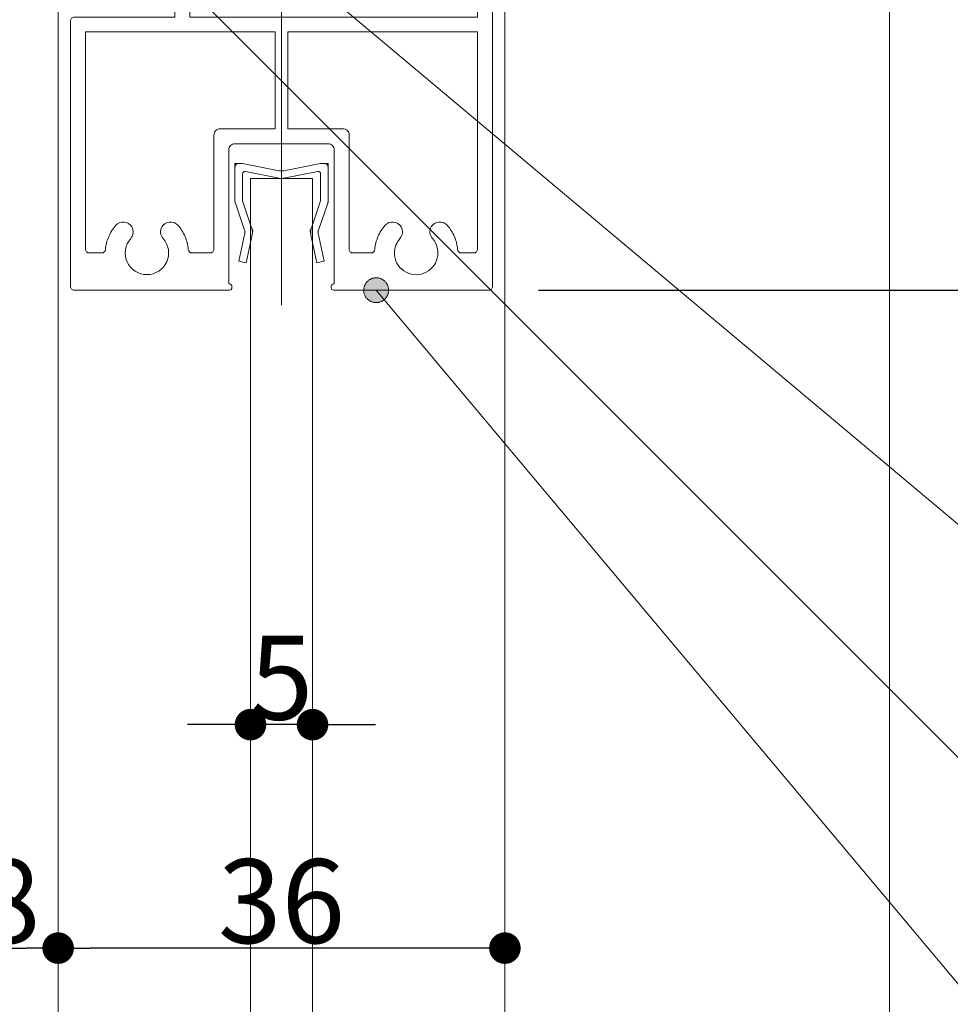
# Model space of a CAD drawing. Units: millimetres. Extents: x -4275 to 7850, y -3045 to 3045.
# Drawn here: x 3173 to 3548, y 448 to 844 of the extents above; entities that cross this region are included whole.
import ezdxf

# ---------------------------------------------------------------- set-up
doc = ezdxf.new("R2010")
doc.units = ezdxf.units.MM
doc.header["$LTSCALE"] = 20
doc.header["$PDMODE"] = 1
doc.header["$PDSIZE"] = -2
for name, color, linetype, lineweight in [('2寸法-1', 7, 'Continuous', 15), ('2寸法-3', 7, 'Continuous', 15), ('3一般', 7, 'Continuous', 15)]:
    doc.layers.add(name, color=color, linetype=linetype, lineweight=lineweight)
doc.styles.add('MS PGothic', font='txt', dxfattribs={"bigfont": 'MS PGothic'})
doc.dimstyles.new('SANWA-1', dxfattribs={"dimtxt": 33.826244, "dimasz": 12.712402, "dimexe": 20, "dimexo": 20, "dimgap": 2, "dimtad": 1, "dimdec": 8, "dimdsep": 46, "dimtxsty": 'MS PGothic', "dimblk": 'DOT', "dimblk1": 'DOT', "dimblk2": 'DOT', "dimcen": 0, "dimazin": 0, "dimtfac": 0.8, "dimtdec": 8, "dimtix": 1, "dimtmove": 0, "dimatfit": 0, "dimldrblk": 'DOT', "dimfxl": 1, "dimfrac": 2, "dimtolj": 1, "dimarcsym": 0})

# ---------------------------------------------------------------- blocks, each defined once
blk = doc.blocks.new('_Dot')
at = {"color": 0, "linetype": 'ByBlock', "lineweight": -2}
blk.add_line((-0.5, 0), (-1, 0), dxfattribs=at)
at = {"color": 0, "linetype": 'ByBlock', "const_width": 0.5}
blk.add_lwpolyline([(-0.25, 0, 1), (0.25, 0, 1)], format="xyb", close=True, dxfattribs=at)
blk = doc.blocks.new('*D89')
at = {"layer": '2寸法-1', "color": 0, "linetype": 'Continuous', "lineweight": -2}
for p, q in [((3388.18, 1000.25), (3814.68, 1000.25)), ((3794.68, 747.96), (3794.68, 987.53)), ((3381.68, 735.25), (3814.68, 735.25))]:
    blk.add_line(p, q, dxfattribs=at)
at = {"layer": 'Defpoints', "color": 0}
for p in [(3368.18, 1000.25), (3794.68, 1000.25), (3361.68, 735.25)]:
    blk.add_point(p, dxfattribs=at)
at = {"layer": '2寸法-1', "color": 0, "lineweight": -2, "xscale": 12.71240234375, "yscale": 12.71240234375, "zscale": 12.71240234375}
for p, rotation in [((3794.68, 1000.25), 90), ((3794.68, 735.25), 270)]:
    blk.add_blockref('_Dot', p, dxfattribs=dict(at, rotation=rotation))
at = {"layer": '2寸法-1', "color": 0, "lineweight": 15, "insert": (3775.77, 867.75), "char_height": 33.826, "attachment_point": 5, "rotation": 90, "style": 'MS PGothic'}
blk.add_mtext('\\A1;53', dxfattribs=at)
blk = doc.blocks.new('グループ-120')
at = {"layer": '3一般', "color": 7, "linetype": 'Continuous', "lineweight": 15}
for p, q in [((3188.18, -1950), (3188.18, 1000.25)), ((3368.18, 1000.25), (3368.18, -1950)), ((3265.68, 780.25), (3290.68, 780.25)), ((3265.68, -1730), (3265.68, 780.25)), ((3290.68, 780.25), (3290.68, -1730))]:
    blk.add_line(p, q, dxfattribs=at)
blk = doc.blocks.new('グループ-122')
at = {"layer": '3一般', "color": 7, "linetype": 'Continuous', "lineweight": 15}
for p, q in [((3259.43, 786.25), (3259.43, 784.75)), ((3259.43, 786.25), (3260.93, 786.25)), ((3260.93, 786.25), (3262.43, 786.25)), ((3277.25, 783.33), (3262.43, 786.25)), ((3278.18, 787.85), (3278.18, 750.25)), ((3279.12, 783.33), (3293.93, 786.25)), ((3293.93, 786.25), (3295.43, 786.25)), ((3296.93, 786.25), (3295.43, 786.25)), ((3296.93, 786.25), (3296.93, 784.75)), ((3259.43, 770.91), (3259.43, 784.75)), ((3262.43, 771.25), (3262.43, 782.04)), ((3277.25, 780.33), (3263.62, 783.02)), ((3279.12, 780.33), (3292.75, 783.02)), ((3293.93, 771.25), (3293.93, 782.04)), ((3296.93, 784.75), (3296.93, 770.91)), ((3263.25, 759.49), (3259.58, 770.27)), ((3262.43, 771.25), (3265.96, 760.77)), ((3290.4, 760.77), (3293.93, 771.25)), ((3296.79, 770.27), (3293.12, 759.49)), ((3261, 746.87), (3263.4, 758.22)), ((3263.54, 758.88), (3263.25, 759.49)), ((3263.54, 758.88), (3263.4, 758.22)), ((3266.33, 757.6), (3263.93, 746.25)), ((3266.68, 759.25), (3265.96, 760.77)), ((3266.68, 759.25), (3266.33, 757.6)), ((3289.68, 759.25), (3290.4, 760.77)), ((3289.68, 759.25), (3290.03, 757.6)), ((3292.43, 746.25), (3290.03, 757.6)), ((3292.83, 758.88), (3293.12, 759.49)), ((3292.83, 758.88), (3292.97, 758.22)), ((3292.97, 758.22), (3295.37, 746.87)), ((3263.93, 746.25), (3261, 746.87)), ((3295.37, 746.87), (3292.43, 746.25))]:
    blk.add_line(p, q, dxfattribs=at)
at = {"layer": '3一般', "color": 7, "linetype": 'Continuous', "lineweight": 15, "flags": 128}
for points in [[(3260.93, 786.25, 0.198912), (3259.87, 785.81, 0.198912), (3259.43, 784.75)], [(3296.93, 784.75, 0.198912), (3296.49, 785.81, 0.198912), (3295.43, 786.25)], [(3263.62, 783.02, 0.223446), (3262.8, 782.81, 0.223446), (3262.43, 782.04)], [(3277.25, 783.33, 0.02349), (3277.71, 783.27, 0.02349), (3278.18, 783.25)], [(3278.18, 783.25, 0.02349), (3278.65, 783.27, 0.02349), (3279.12, 783.33)], [(3293.93, 782.04, 0.223446), (3293.57, 782.81, 0.223446), (3292.75, 783.02)], [(3277.25, 780.33, 0.02349), (3277.71, 780.27, 0.02349), (3278.18, 780.25)], [(3278.18, 780.25, 0.02349), (3278.65, 780.27, 0.02349), (3279.12, 780.33)], [(3259.43, 770.91, 0.055203), (3259.47, 770.58, 0.055203), (3259.58, 770.27)], [(3296.79, 770.27, 0.055203), (3296.9, 770.58, 0.055203), (3296.93, 770.91)], [(3263.4, 758.22, 0.081385), (3263.43, 758.87, 0.081385), (3263.25, 759.49)], [(3266.33, 757.6, 0.081385), (3266.41, 759.21, 0.081385), (3265.96, 760.77)], [(3290.4, 760.77, 0.081385), (3289.96, 759.21, 0.081385), (3290.03, 757.6)], [(3293.12, 759.49, 0.081385), (3292.94, 758.87, 0.081385), (3292.97, 758.22)]]:
    blk.add_lwpolyline(points, format="xyb", dxfattribs=at)
blk = doc.blocks.new('グループ-127')
at = {"layer": '3一般', "color": 7, "linetype": 'Continuous', "lineweight": 15}
for p, q in [((3358.68, 1000.25), (3360.68, 1000.25)), ((3278.18, 999.38), (3278.18, 988.75)), ((3357.18, 950.75), (3357.18, 998.75)), ((3363.18, 736.75), (3363.18, 997.75)), ((3250.18, 990.25), (3276.68, 990.25)), ((3276.68, 990.25), (3278.18, 988.75)), ((3279.68, 990.25), (3278.18, 988.75)), ((3278.18, 988.75), (3278.18, 729.21)), ((3279.68, 990.25), (3333.68, 990.25)), ((3335.18, 964.27), (3335.18, 988.75)), ((3250.18, 984.25), (3329.18, 984.25)), ((3329.18, 964.18), (3329.18, 984.25)), ((3235.18, 951.75), (3235.18, 975.25)), ((3241.18, 966.25), (3241.18, 975.25)), ((3241.18, 966.25), (3247.68, 961.25)), ((3247.68, 939.25), (3247.68, 961.25)), ((3235.18, 951.75), (3236.68, 950.25)), ((3235.18, 948.75), (3236.68, 950.25)), ((3235.18, 845.25), (3235.18, 948.75)), ((3357.18, 950.75), (3348.91, 950.75)), ((3357.18, 944.75), (3348.91, 944.75)), ((3357.18, 845.25), (3357.18, 944.75)), ((3241.18, 934.25), (3247.68, 939.25)), ((3241.18, 845.25), (3241.18, 934.25)), ((3235.18, 845.25), (3194.68, 845.25)), ((3357.18, 845.25), (3241.18, 845.25)), ((3193.18, 843.75), (3193.18, 736.75)), ((3199.18, 839.25), (3275.68, 839.25)), ((3199.18, 839.25), (3199.18, 751.75)), ((3275.68, 800.25), (3275.68, 839.25)), ((3280.68, 839.25), (3357.18, 839.25)), ((3280.68, 800.25), (3280.68, 839.25)), ((3357.18, 751.75), (3357.18, 839.25)), ((3250.93, 797.75), (3250.93, 751.75)), ((3253.43, 800.25), (3275.68, 800.25)), ((3280.68, 800.25), (3302.93, 800.25)), ((3305.43, 797.75), (3305.43, 751.75)), ((3259.43, 794.25), (3296.93, 794.25)), ((3256.93, 737.75), (3256.93, 791.75)), ((3299.43, 791.75), (3299.43, 737.75)), ((3200.68, 750.25), (3205.75, 750.25)), ((3249.43, 750.25), (3242.12, 750.25)), ((3306.93, 750.25), (3314.25, 750.25)), ((3355.68, 750.25), (3350.62, 750.25)), ((3257.18, 737.75), (3256.93, 737.75)), ((3299.18, 737.75), (3299.43, 737.75)), ((3194.68, 735.25), (3257.18, 735.25)), ((3258.18, 736.25), (3258.18, 736.75)), ((3258.18, 735.25), (3258.18, 735.25)), ((3298.18, 736.25), (3298.18, 736.75)), ((3361.68, 735.25), (3299.18, 735.25))]:
    blk.add_line(p, q, dxfattribs=at)
at = {"layer": '3一般', "color": 7, "linetype": 'Continuous', "lineweight": 15, "flags": 128}
for points in [[(3358.68, 1000.25, 0.198912), (3357.62, 999.81, 0.198912), (3357.18, 998.75)], [(3363.18, 997.75, 0.198912), (3362.45, 999.51, 0.198912), (3360.68, 1000.25)], [(3250.18, 990.25, 0.198912), (3239.58, 985.85, 0.198912), (3235.18, 975.25)], [(3335.18, 988.75, 0.198912), (3334.74, 989.81, 0.198912), (3333.68, 990.25)], [(3250.18, 984.25, 0.198912), (3243.82, 981.61, 0.198912), (3241.18, 975.25)], [(3329.18, 964.18, 0.056522), (3325.59, 963.03, 0.056522), (3322.34, 961.11)], [(3348.91, 950.75, 0.154435), (3344.19, 959.68, 0.154435), (3335.18, 964.27)], [(3321.29, 960.25, 0.240734), (3319.97, 956.85, 0.240734), (3321.95, 953.8)], [(3321.31, 960.27, 0.000245), (3321.3, 960.26, 0.000245), (3321.29, 960.25)], [(3321.31, 960.27, 0.000245), (3321.3, 960.26, 0.000245), (3321.29, 960.25)], [(3322.34, 961.11, 0.009896), (3321.82, 960.7, 0.009896), (3321.31, 960.27)], [(3341.18, 947.75, 0.29554), (3336.01, 955.73, 0.29554), (3326.61, 954.28)], [(3321.95, 953.8, 0.15775), (3324.36, 953.28, 0.15775), (3326.61, 954.28)], [(3321.29, 935.24, 0.271222), (3337.88, 931.91, 0.271222), (3348.91, 944.75)], [(3326.61, 941.21, 0.29554), (3336.01, 939.76, 0.29554), (3341.18, 947.75)], [(3321.95, 941.69, 0.240734), (3319.97, 938.64, 0.240734), (3321.29, 935.24)], [(3326.61, 941.21, 0.15775), (3324.36, 942.21, 0.15775), (3321.95, 941.69)], [(3194.68, 845.25, 0.198912), (3193.62, 844.81, 0.198912), (3193.18, 843.75)], [(3253.43, 800.25, 0.198912), (3251.67, 799.51, 0.198912), (3250.93, 797.75)], [(3305.43, 797.75, 0.198912), (3304.7, 799.51, 0.198912), (3302.93, 800.25)], [(3259.43, 794.25, 0.198912), (3257.67, 793.51, 0.198912), (3256.93, 791.75)], [(3299.43, 791.75, 0.198912), (3298.7, 793.51, 0.198912), (3296.93, 794.25)], [(3217.88, 760.73, 0.240734), (3214.82, 762.71, 0.240734), (3211.43, 761.39)], [(3236.44, 761.39, 0.240734), (3233.04, 762.71, 0.240734), (3229.99, 760.73)], [(3326.38, 760.73, 0.240734), (3323.32, 762.71, 0.240734), (3319.93, 761.39)], [(3344.94, 761.39, 0.240734), (3341.54, 762.71, 0.240734), (3338.49, 760.73)], [(3211.43, 761.39, 0.080901), (3208.54, 756.85, 0.080901), (3207.24, 751.62)], [(3217.4, 756.07, 0.15775), (3218.4, 758.32, 0.15775), (3217.88, 760.73)], [(3229.99, 760.73, 0.15775), (3229.47, 758.32, 0.15775), (3230.46, 756.07)], [(3240.63, 751.62, 0.080901), (3239.33, 756.85, 0.080901), (3236.44, 761.39)], [(3319.93, 761.39, 0.080901), (3317.04, 756.85, 0.080901), (3315.74, 751.62)], [(3325.9, 756.07, 0.15775), (3326.9, 758.32, 0.15775), (3326.38, 760.73)], [(3338.49, 760.73, 0.15775), (3337.97, 758.32, 0.15775), (3338.96, 756.07)], [(3349.13, 751.62, 0.080901), (3347.83, 756.85, 0.080901), (3344.94, 761.39)], [(3217.4, 756.07, 0.29554), (3215.95, 746.67, 0.29554), (3223.93, 741.5, 0.29554), (3231.92, 746.67, 0.29554), (3230.46, 756.07)], [(3323.68, 750.25, 0.246683), (3327.47, 743.04, 0.246683), (3335.55, 742.07, 0.246683), (3340.93, 748.17, 0.246683), (3338.96, 756.07)], [(3325.9, 756.07, 0.091263), (3324.26, 753.36, 0.091263), (3323.68, 750.25)], [(3199.18, 751.75, 0.198912), (3199.62, 750.68, 0.198912), (3200.68, 750.25)], [(3205.75, 750.25, 0.188241), (3206.76, 750.64, 0.188241), (3207.24, 751.62)], [(3240.63, 751.62, 0.188241), (3241.11, 750.64, 0.188241), (3242.12, 750.25)], [(3249.43, 750.25, 0.198912), (3250.49, 750.68, 0.198912), (3250.93, 751.75)], [(3305.43, 751.75, 0.198912), (3305.87, 750.68, 0.198912), (3306.93, 750.25)], [(3314.25, 750.25, 0.188241), (3315.26, 750.64, 0.188241), (3315.74, 751.62)], [(3349.13, 751.62, 0.188241), (3349.61, 750.64, 0.188241), (3350.62, 750.25)], [(3355.68, 750.25, 0.198912), (3356.74, 750.68, 0.198912), (3357.18, 751.75)], [(3258.18, 736.75, 0.198912), (3257.89, 737.45, 0.198912), (3257.18, 737.75)], [(3299.18, 737.75, 0.198912), (3298.48, 737.45, 0.198912), (3298.18, 736.75)], [(3193.18, 736.75, 0.198912), (3193.62, 735.68, 0.198912), (3194.68, 735.25)], [(3257.18, 735.25, 0.198912), (3257.89, 735.54, 0.198912), (3258.18, 736.25)], [(3298.18, 736.25, 0.198912), (3298.48, 735.54, 0.198912), (3299.18, 735.25)], [(3361.68, 735.25, 0.198912), (3362.74, 735.68, 0.198912), (3363.18, 736.75)]]:
    blk.add_lwpolyline(points, format="xyb", dxfattribs=at)
blk = doc.blocks.new('グループ-135')
at = {"layer": '3一般', "color": 7}
for name in ['グループ-120', 'グループ-127', 'グループ-122']:
    blk.add_blockref(name, (0, 0), dxfattribs=at)
blk = doc.blocks.new('グループ-136')
at = {"layer": '3一般', "color": 7, "linetype": 'Continuous', "lineweight": 15}
blk.add_line((3523.18, 1040.25), (3523.18, -1950), dxfattribs=at)
blk = doc.blocks.new('グループ-137')
at = {"layer": '3一般', "color": 7}
for name in ['グループ-135', 'グループ-136']:
    blk.add_blockref(name, (0, 0), dxfattribs=at)
blk = doc.blocks.new('*D228')
at = {"layer": '2寸法-1', "color": 0, "linetype": 'Continuous', "lineweight": -2}
for p, q in [((3148.18, 490.25), (3148.18, 490.25)), ((3188.18, 490.25), (3188.18, 490.25)), ((3160.9, 470.25), (3175.47, 470.25))]:
    blk.add_line(p, q, dxfattribs=at)
at = {"layer": 'Defpoints', "color": 0}
for p in [(3148.18, 470.25), (3188.18, 470.25), (3188.18, 470.25)]:
    blk.add_point(p, dxfattribs=at)
at = {"layer": '2寸法-1', "color": 0, "lineweight": -2, "xscale": 12.71240234375, "yscale": 12.71240234375, "zscale": 12.71240234375, "rotation": 180}
blk.add_blockref('_Dot', (3148.18, 470.25), dxfattribs=at)
at = {"layer": '2寸法-1', "color": 0, "lineweight": -2, "xscale": 12.71240234375, "yscale": 12.71240234375, "zscale": 12.71240234375}
blk.add_blockref('_Dot', (3188.18, 470.25), dxfattribs=at)
at = {"layer": '2寸法-1', "color": 0, "lineweight": 15, "insert": (3168.18, 489.16), "char_height": 33.826, "attachment_point": 5, "style": 'MS PGothic'}
blk.add_mtext('\\A1;8', dxfattribs=at)
blk = doc.blocks.new('*D229')
at = {"layer": '2寸法-1', "color": 0, "linetype": 'Continuous', "lineweight": -2}
for p, q in [((3188.18, 490.25), (3188.18, 490.25)), ((3368.18, 490.25), (3368.18, 490.25)), ((3355.47, 470.25), (3200.9, 470.25))]:
    blk.add_line(p, q, dxfattribs=at)
at = {"layer": 'Defpoints', "color": 0}
for p in [(3188.18, 470.25), (3188.18, 470.25), (3368.18, 470.25)]:
    blk.add_point(p, dxfattribs=at)
at = {"layer": '2寸法-1', "color": 0, "lineweight": -2, "xscale": 12.71240234375, "yscale": 12.71240234375, "zscale": 12.71240234375, "rotation": 180}
blk.add_blockref('_Dot', (3188.18, 470.25), dxfattribs=at)
at = {"layer": '2寸法-1', "color": 0, "lineweight": -2, "xscale": 12.71240234375, "yscale": 12.71240234375, "zscale": 12.71240234375}
blk.add_blockref('_Dot', (3368.18, 470.25), dxfattribs=at)
at = {"layer": '2寸法-1', "color": 0, "lineweight": 15, "insert": (3278.18, 489.16), "char_height": 33.826, "attachment_point": 5, "style": 'MS PGothic'}
blk.add_mtext('\\A1;36', dxfattribs=at)
blk = doc.blocks.new('*D231')
at = {"layer": '2寸法-1', "color": 0, "linetype": 'Continuous', "lineweight": -2}
for p, q in [((3265.68, 580.25), (3265.68, 580.25)), ((3290.68, 580.25), (3290.68, 580.25)), ((3252.97, 560.25), (3240.26, 560.25)), ((3290.68, 560.25), (3265.68, 560.25)), ((3303.4, 560.25), (3316.11, 560.25))]:
    blk.add_line(p, q, dxfattribs=at)
at = {"layer": 'Defpoints', "color": 0}
for p in [(3265.68, 560.25), (3265.68, 560.25), (3290.68, 560.25)]:
    blk.add_point(p, dxfattribs=at)
at = {"layer": '2寸法-1', "color": 0, "lineweight": -2, "xscale": 12.71240234375, "yscale": 12.71240234375, "zscale": 12.71240234375}
blk.add_blockref('_Dot', (3265.68, 560.25), dxfattribs=at)
at = {"layer": '2寸法-1', "color": 0, "lineweight": -2, "xscale": 12.71240234375, "yscale": 12.71240234375, "zscale": 12.71240234375, "rotation": 180}
blk.add_blockref('_Dot', (3290.68, 560.25), dxfattribs=at)
at = {"layer": '2寸法-1', "color": 0, "lineweight": 15, "insert": (3278.18, 579.16), "char_height": 33.826, "attachment_point": 5, "style": 'MS PGothic'}
blk.add_mtext('\\A1;5', dxfattribs=at)

msp = doc.modelspace()

# ---------------------------------------------------------------- hatches: boundary and pattern name
at = {"layer": '2寸法-3', "linetype": 'Continuous', "lineweight": 0}
msp.add_hatch(color=7, dxfattribs=at).paths.add_polyline_path([(3319.52706437, 731.40949375), (3319.33496729, 731.25617897), (3319.1355788, 731.11247462), (3318.92937924, 730.9787269), (3318.71686537, 730.85525801), (3318.49854914, 730.74236541), (3318.27495652, 730.64032107), (3318.04662614, 730.54937081), (3317.81410808, 730.46973375), (3317.57796249, 730.40160173), (3317.33875827, 730.34513889), (3317.09707168, 730.30048127), (3316.85348497, 730.26773643), (3316.60858495, 730.24698327), (3316.36296162, 730.23827178), (3316.1172067, 730.24162295), (3315.87191224, 730.25702871), (3315.62766917, 730.28445194), (3315.38506589, 730.32382657), (3315.14468687, 730.37505776), (3314.90711118, 730.43802207), (3314.67291118, 730.51256783), (3314.44265107, 730.59851544), (3314.21688557, 730.69565786), (3313.99615856, 730.80376105), (3313.7810018, 730.92256458), (3313.57193362, 731.05178226), (3313.36945768, 731.19110277), (3313.17406177, 731.34019049), (3312.98621661, 731.49868625), (3312.80637473, 731.66620822), (3312.6349694, 731.84235283), (3312.47241354, 732.02669572), (3312.31909875, 732.2187928), (3312.17539441, 732.4181813), (3312.04164668, 732.62438085), (3311.9181778, 732.83689473), (3311.8052852, 733.05521095), (3311.70324086, 733.27880357), (3311.6122906, 733.50713395), (3311.53265353, 733.73965201), (3311.46452152, 733.9757976), (3311.40805868, 734.21500182), (3311.36340105, 734.45668841), (3311.33065622, 734.70027512), (3311.30990306, 734.94517514), (3311.30119157, 735.19079847), (3311.30454274, 735.43655339), (3311.3199485, 735.68184785), (3311.34737172, 735.92609092), (3311.38674636, 736.1686942), (3311.43797754, 736.40907322), (3311.50094186, 736.64664891), (3311.57548762, 736.88084891), (3311.66143523, 737.11110902), (3311.75857764, 737.33687452), (3311.86668083, 737.55760153), (3311.98548437, 737.77275829), (3312.11470204, 737.98182647), (3312.25402256, 738.18430241), (3312.40311028, 738.37969832), (3312.56160604, 738.56754348), (3312.72912801, 738.74738536), (3312.90527262, 738.91879069), (3313.08961551, 739.08134656), (3313.28171259, 739.23466134), (3313.48110108, 739.37836569), (3313.68730064, 739.51211341), (3313.89981451, 739.63558229), (3314.11813073, 739.74847489), (3314.34172336, 739.85051923), (3314.57005374, 739.94146949), (3314.8025718, 740.02110656), (3315.03871739, 740.08923857), (3315.27792161, 740.14570141), (3315.5196082, 740.19035904), (3315.76319491, 740.22310387), (3316.00809493, 740.24385703), (3316.25371826, 740.25256852), (3316.49947318, 740.24921735), (3316.74476764, 740.2338116), (3316.98901071, 740.20638837), (3317.23161399, 740.16701373), (3317.47199301, 740.11578255), (3317.7095687, 740.05281823), (3317.9437687, 739.97827247), (3318.17402881, 739.89232486), (3318.39979431, 739.79518245), (3318.62052132, 739.68707926), (3318.83567808, 739.56827572), (3319.04474626, 739.43905805), (3319.24722219, 739.29973753), (3319.44261811, 739.15064981), (3319.63046327, 738.99215405), (3319.81030515, 738.82463208), (3319.98171048, 738.64848748), (3320.14426634, 738.46414458), (3320.29758112, 738.2720475), (3320.44128547, 738.07265901), (3320.57503319, 737.86645945), (3320.69850208, 737.65394558), (3320.81139468, 737.43562936), (3320.91343902, 737.21203673), (3321.00438928, 736.98370635), (3321.08402635, 736.75118829), (3321.15215836, 736.5150427), (3321.2086212, 736.27583848), (3321.25327882, 736.03415189), (3321.28602366, 735.79056518), (3321.30677682, 735.54566516), (3321.31548831, 735.30004183), (3321.31213714, 735.05428691), (3321.29673138, 734.80899245), (3321.26930816, 734.56474938), (3321.22993352, 734.32214611), (3321.17870233, 734.08176708), (3321.11573802, 733.84419139), (3321.04119226, 733.60999139), (3320.95524465, 733.37973128), (3320.85810223, 733.15396578), (3320.74999904, 732.93323877), (3320.63119551, 732.71808201), (3320.50197783, 732.50901383), (3320.36265732, 732.3065379), (3320.2135696, 732.11114198), (3320.05507384, 731.92329682), (3319.88755187, 731.74345495), (3319.71140726, 731.57204961)])

# ---------------------------------------------------------------- linework, layer by layer
at = {"layer": '2寸法-3', "color": 7, "linetype": 'Continuous', "lineweight": 15, "flags": 128}
for points in [[(3182.18334091, 950.24541957), (3554.68348019, 637.68069008), (3847.54415727, 637.68069008)], [(3200.68334154, 897.12041957), (3554.68348019, 543.12028092), (3741.62814165, 543.12028092)], [(3316.30833994, 735.24542015), (3554.68348019, 451.16099037), (3653.46125797, 451.16099037)]]:
    msp.add_lwpolyline(points, dxfattribs=at)
msp.add_lwpolyline([(3319.52706437, 731.40949375), (3319.33496729, 731.25617897), (3319.1355788, 731.11247462), (3318.92937924, 730.9787269), (3318.71686537, 730.85525801), (3318.49854914, 730.74236541), (3318.27495652, 730.64032107), (3318.04662614, 730.54937081), (3317.81410808, 730.46973375), (3317.57796249, 730.40160173), (3317.33875827, 730.34513889), (3317.09707168, 730.30048127), (3316.85348497, 730.26773643), (3316.60858495, 730.24698327), (3316.36296162, 730.23827178), (3316.1172067, 730.24162295), (3315.87191224, 730.25702871), (3315.62766917, 730.28445194), (3315.38506589, 730.32382657), (3315.14468687, 730.37505776), (3314.90711118, 730.43802207), (3314.67291118, 730.51256783), (3314.44265107, 730.59851544), (3314.21688557, 730.69565786), (3313.99615856, 730.80376105), (3313.7810018, 730.92256458), (3313.57193362, 731.05178226), (3313.36945768, 731.19110277), (3313.17406177, 731.34019049), (3312.98621661, 731.49868625), (3312.80637473, 731.66620822), (3312.6349694, 731.84235283), (3312.47241354, 732.02669572), (3312.31909875, 732.2187928), (3312.17539441, 732.4181813), (3312.04164668, 732.62438085), (3311.9181778, 732.83689473), (3311.8052852, 733.05521095), (3311.70324086, 733.27880357), (3311.6122906, 733.50713395), (3311.53265353, 733.73965201), (3311.46452152, 733.9757976), (3311.40805868, 734.21500182), (3311.36340105, 734.45668841), (3311.33065622, 734.70027512), (3311.30990306, 734.94517514), (3311.30119157, 735.19079847), (3311.30454274, 735.43655339), (3311.3199485, 735.68184785), (3311.34737172, 735.92609092), (3311.38674636, 736.1686942), (3311.43797754, 736.40907322), (3311.50094186, 736.64664891), (3311.57548762, 736.88084891), (3311.66143523, 737.11110902), (3311.75857764, 737.33687452), (3311.86668083, 737.55760153), (3311.98548437, 737.77275829), (3312.11470204, 737.98182647), (3312.25402256, 738.18430241), (3312.40311028, 738.37969832), (3312.56160604, 738.56754348), (3312.72912801, 738.74738536), (3312.90527262, 738.91879069), (3313.08961551, 739.08134656), (3313.28171259, 739.23466134), (3313.48110108, 739.37836569), (3313.68730064, 739.51211341), (3313.89981451, 739.63558229), (3314.11813073, 739.74847489), (3314.34172336, 739.85051923), (3314.57005374, 739.94146949), (3314.8025718, 740.02110656), (3315.03871739, 740.08923857), (3315.27792161, 740.14570141), (3315.5196082, 740.19035904), (3315.76319491, 740.22310387), (3316.00809493, 740.24385703), (3316.25371826, 740.25256852), (3316.49947318, 740.24921735), (3316.74476764, 740.2338116), (3316.98901071, 740.20638837), (3317.23161399, 740.16701373), (3317.47199301, 740.11578255), (3317.7095687, 740.05281823), (3317.9437687, 739.97827247), (3318.17402881, 739.89232486), (3318.39979431, 739.79518245), (3318.62052132, 739.68707926), (3318.83567808, 739.56827572), (3319.04474626, 739.43905805), (3319.24722219, 739.29973753), (3319.44261811, 739.15064981), (3319.63046327, 738.99215405), (3319.81030515, 738.82463208), (3319.98171048, 738.64848748), (3320.14426634, 738.46414458), (3320.29758112, 738.2720475), (3320.44128547, 738.07265901), (3320.57503319, 737.86645945), (3320.69850208, 737.65394558), (3320.81139468, 737.43562936), (3320.91343902, 737.21203673), (3321.00438928, 736.98370635), (3321.08402635, 736.75118829), (3321.15215836, 736.5150427), (3321.2086212, 736.27583848), (3321.25327882, 736.03415189), (3321.28602366, 735.79056518), (3321.30677682, 735.54566516), (3321.31548831, 735.30004183), (3321.31213714, 735.05428691), (3321.29673138, 734.80899245), (3321.26930816, 734.56474938), (3321.22993352, 734.32214611), (3321.17870233, 734.08176708), (3321.11573802, 733.84419139), (3321.04119226, 733.60999139), (3320.95524465, 733.37973128), (3320.85810223, 733.15396578), (3320.74999904, 732.93323877), (3320.63119551, 732.71808201), (3320.50197783, 732.50901383), (3320.36265732, 732.3065379), (3320.2135696, 732.11114198), (3320.05507384, 731.92329682), (3319.88755187, 731.74345495), (3319.71140726, 731.57204961), (3319.52706437, 731.40949375)], close=True, dxfattribs=at)

# ---------------------------------------------------------------- block references
at = {"layer": '3一般', "color": 7}
msp.add_blockref('グループ-137', (0, 0), dxfattribs=at)

# ---------------------------------------------------------------- dimensions: what is measured, and where the dimension line sits
at = {"layer": '2寸法-1', "color": 7, "linetype": 'Continuous', "lineweight": 15}
dim = msp.add_linear_dim(base=(3794.68334027, 1000.24541957), p1=(3361.68340903, 735.24541941), p2=(3368.18341031, 1000.24541957), angle=270, text='53', dimstyle='SANWA-1', override={"dimgap": 2, "dimpost": '<>', "dimtxsty": 'MS PGothic', "dimtmove": 2}, dxfattribs=at)
dim.commit()
dim.dimension.update_dxf_attribs({"geometry": '*D89', "text_midpoint": (3775.77021817, 867.74541949)})
for base, p1, p2, text, picture, middle in [((3265.68341032, 560.24541907), (3290.68341033, 560.24541907), (3265.68341032, 560.24541907), '5', '*D231', (3278.18341033, 579.15854117)), ((3188.18341033, 470.24541907), (3148.18348024, 470.24541907), (3188.18341033, 470.24541907), '8', '*D228', (3168.18344529, 489.15854117)), ((3188.18341033, 470.24541907), (3368.18341031, 470.24541907), (3188.18341033, 470.24541907), '36', '*D229', (3278.18341032, 489.15854117))]:
    dim = msp.add_linear_dim(base=base, p1=p1, p2=p2, text=text, dimstyle='SANWA-1', override={"dimgap": 2, "dimpost": '<>', "dimtxsty": 'MS PGothic', "dimtmove": 2}, dxfattribs=at)
    dim.commit()
    dim.dimension.update_dxf_attribs({"geometry": picture, "text_midpoint": middle})

doc.saveas('drawing.dxf')
